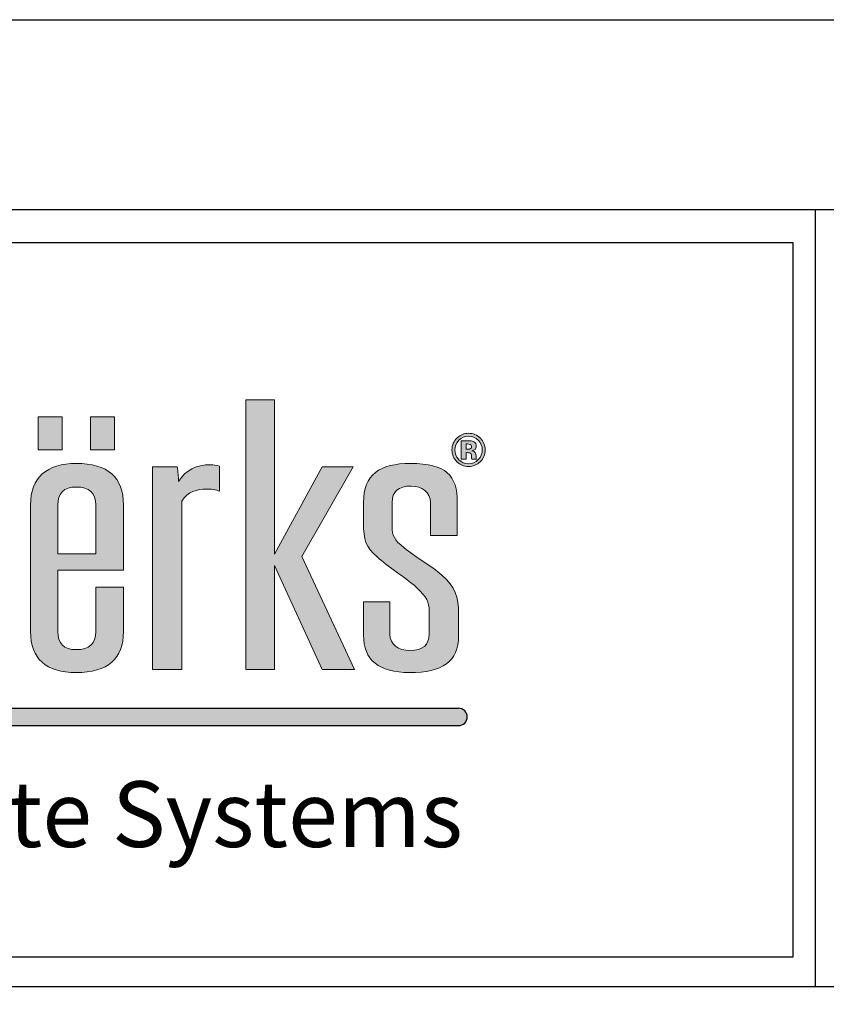
# Model space of a CAD drawing. Extents: x 0 to 204, y -88 to 71.
# Drawn here: x 112 to 116, y 38 to 44 of the extents above; entities that cross this region are included whole.
import ezdxf

# ---------------------------------------------------------------- set-up
doc = ezdxf.new("R2010")
doc.units = 0
doc.header["$MEASUREMENT"] = 0
doc.layers.get('DEFPOINTS').update_dxf_attribs({"linetype": 'CONTINUOUS'})
for name, color, linetype in [('BORDER', 255, 'CONTINUOUS'), ('L0', 42, 'CONTINUOUS'), ('TEXT', 255, 'CONTINUOUS'), ('TEXTDIM', 254, 'CONTINUOUS')]:
    doc.layers.add(name, color=color, linetype=linetype)

# ---------------------------------------------------------------- blocks, each defined once
blk = doc.blocks.new('A Size Border Ameriplate')
at = {"layer": 'L0'}
h = blk.add_hatch(color=256, dxfattribs=at)
edge = h.paths.add_edge_path()
edge.add_spline(control_points=[(2.676558453802642, 10.07288259036456), (2.676558453802642, 10.07288259036456), (2.676558453802642, 10.31319897971807), (2.676558453802642, 10.31319897971807)], knot_values=[8, 8, 8, 8, 9, 9, 9, 9], degree=3, periodic=0)
edge.add_spline(control_points=[(2.676558453802642, 10.31319897971807), (2.6844663238968, 10.32675404178152), (2.698426686819289, 10.3305008230562), (2.711198167221938, 10.3305008230562), (2.717899141424738, 10.3305008230562), (2.725807011518896, 10.32955512105177), (2.73005816719595, 10.32723139612661), (2.73005816719595, 10.32723139612661), (2.73005816719595, 10.36324012578089), (2.73005816719595, 10.36324012578089)], knot_values=[5, 5, 5, 5, 6, 6, 6, 7, 7, 7, 8, 8, 8, 8], degree=3, periodic=0)
edge.add_spline(control_points=[(2.73005816719595, 10.36324012578089), (2.725807011518896, 10.36461814870162), (2.721573869213359, 10.36510450973247), (2.717286686793301, 10.36510450973247), (2.697237804299448, 10.36510450973247), (2.682016505371053, 10.35807929484244), (2.671712856865668, 10.3412548058494), (2.671712856865668, 10.34826200736792), (2.671100402234231, 10.35528722225794), (2.669875492971358, 10.36229442377646), (2.669875492971358, 10.36229442377646), (2.634605311549109, 10.36229442377646), (2.634605311549109, 10.36229442377646)], knot_values=[1, 1, 1, 1, 2, 2, 2, 3, 3, 3, 4, 4, 4, 5, 5, 5, 5], degree=3, periodic=0)
edge.add_spline(control_points=[(2.634605311549109, 10.36229442377646), (2.634605311549109, 10.36229442377646), (2.634605311549109, 10.07288259036456), (2.634605311549109, 10.07288259036456)], knot_values=[0, 0, 0, 0, 1, 1, 1, 1], degree=3, periodic=0)
edge.add_spline(control_points=[(2.634605311549109, 10.07288259036456), (2.634605311549109, 10.07288259036456), (2.676558453802642, 10.07288259036456), (2.676558453802642, 10.07288259036456)], knot_values=[9, 9, 9, 9, 10, 10, 10, 10], degree=3, periodic=0)
h.paths.add_polyline_path([(2.80843434664854, 10.22155595214622), (2.876542904338777, 10.07288259036456), (2.922747202269364, 10.07288259036456), (2.847343229116376, 10.23419233226252), (2.920909838375053, 10.36229442377646), (2.876542904338777, 10.36229442377646), (2.80843434664854, 10.23746175919211), (2.80843434664854, 10.45766621925147), (2.76770611365788, 10.45766621925147), (2.76770611365788, 10.07288259036456), (2.80843434664854, 10.07288259036456)])
edge = h.paths.add_edge_path()
edge.add_spline(control_points=[(3.071033276563498, 10.15238460553671), (3.071033276563498, 10.17713497799543), (3.066187679626524, 10.19069904674464), (3.047327679652541, 10.20753254242343), (3.032142407467178, 10.22109661117264), (3.009625693076061, 10.23324663025809), (2.993233524999312, 10.2468106990073), (2.97923713533379, 10.25804203614559), (2.976210888919639, 10.2636441946861), (2.976210888919639, 10.27718124337804), (2.976210888919639, 10.27718124337804), (2.976210888919639, 10.31132558908073), (2.976210888919639, 10.31132558908073)], knot_values=[11, 11, 11, 11, 12, 12, 12, 13, 13, 13, 14, 14, 14, 15, 15, 15, 15], degree=3, periodic=0)
edge.add_spline(control_points=[(2.976210888919639, 10.31132558908073), (2.976210888919639, 10.32677205515303), (2.985325654905154, 10.33469793861871), (3.003555186876214, 10.33469793861871), (3.018758472433093, 10.33469793861871), (3.030917498204276, 10.32582635314861), (3.030917498204276, 10.31132558908073), (3.030917498204276, 10.31132558908073), (3.030917498204276, 10.26410353565968), (3.030917498204276, 10.26410353565968)], knot_values=[8, 8, 8, 8, 9, 9, 9, 10, 10, 10, 11, 11, 11, 11], degree=3, periodic=0)
edge.add_spline(control_points=[(3.030917498204276, 10.26410353565968), (3.030917498204276, 10.26410353565968), (3.06923193941222, 10.26410353565968), (3.06923193941222, 10.26410353565968)], knot_values=[7, 7, 7, 7, 8, 8, 8, 8], degree=3, periodic=0)
edge.add_spline(control_points=[(3.06923193941222, 10.26410353565968), (3.06923193941222, 10.26410353565968), (3.06923193941222, 10.31132558908073), (3.06923193941222, 10.31132558908073)], knot_values=[6, 6, 6, 6, 7, 7, 7, 7], degree=3, periodic=0)
edge.add_spline(control_points=[(3.06923193941222, 10.31132558908073), (3.06923193941222, 10.35013539800526), (3.053416199223904, 10.3669598869983), (3.002366304356344, 10.3669598869983), (2.9585757982085, 10.3669598869983), (2.93548265592898, 10.35106308663817), (2.93548265592898, 10.31132558908073), (2.93548265592898, 10.31132558908073), (2.93548265592898, 10.28141438568357), (2.93548265592898, 10.28141438568357)], knot_values=[3, 3, 3, 3, 4, 4, 4, 5, 5, 5, 6, 6, 6, 6], degree=3, periodic=0)
edge.add_spline(control_points=[(2.93548265592898, 10.28141438568357), (2.93548265592898, 10.25897873146426), (2.938508902343131, 10.24728805335239), (2.954919083791396, 10.23373299128894), (2.970122369348275, 10.21923222722106), (2.993845979630749, 10.20566815847185), (3.010850602338935, 10.1902306990853), (3.026053887895814, 10.17575695507469), (3.029098147681482, 10.16920909452975), (3.029098147681482, 10.15657271441346)], knot_values=[0, 0, 0, 0, 1, 1, 1, 2, 2, 2, 3, 3, 3, 3], degree=3, periodic=0)
edge.add_spline(control_points=[(3.029098147681482, 10.15657271441346), (3.029098147681482, 10.15657271441346), (3.029098147681482, 10.12338307740095), (3.029098147681482, 10.12338307740095)], knot_values=[23, 23, 23, 23, 24, 24, 24, 24], degree=3, periodic=0)
edge.add_spline(control_points=[(3.029098147681482, 10.12338307740095), (3.029098147681482, 10.10796363138592), (3.019983381695966, 10.10001973454873), (3.001735836353391, 10.10001973454873), (2.985325654905154, 10.10001973454873), (2.973166629133943, 10.10889132001883), (2.973166629133943, 10.12338307740095), (2.973166629133943, 10.12338307740095), (2.973166629133943, 10.16968644887484), (2.973166629133943, 10.16968644887484)], knot_values=[20, 20, 20, 20, 21, 21, 21, 22, 22, 22, 23, 23, 23, 23], degree=3, periodic=0)
edge.add_spline(control_points=[(2.973166629133943, 10.16968644887484), (2.973166629133943, 10.16968644887484), (2.93548265592898, 10.16968644887484), (2.93548265592898, 10.16968644887484)], knot_values=[19, 19, 19, 19, 20, 20, 20, 20], degree=3, periodic=0)
edge.add_spline(control_points=[(2.93548265592898, 10.16968644887484), (2.93548265592898, 10.16968644887484), (2.93548265592898, 10.12244638208228), (2.93548265592898, 10.12244638208228)], knot_values=[18, 18, 18, 18, 19, 19, 19, 19], degree=3, periodic=0)
edge.add_spline(control_points=[(2.93548265592898, 10.12244638208228), (2.93548265592898, 10.08645566579952), (2.957350888945627, 10.06867646811629), (3.001123381721954, 10.06867646811629), (3.047940134283977, 10.06867646811629), (3.071033276563498, 10.08409591413133), (3.071033276563498, 10.12104133910428), (3.071033276563498, 10.12104133910428), (3.071033276563498, 10.15238460553671), (3.071033276563498, 10.15238460553671)], knot_values=[15, 15, 15, 15, 16, 16, 16, 17, 17, 17, 18, 18, 18, 18], degree=3, periodic=0)
h = blk.add_hatch(color=256, dxfattribs=at)
h.paths.add_polyline_path([(2.505971825575529, 10.43351929473844), (2.471656352843468, 10.43351929473844), (2.471656352843468, 10.38627922794588), (2.505971825575529, 10.38627922794588)])
h.paths.add_polyline_path([(2.58056519701043, 10.43351929473844), (2.546249724278369, 10.43351929473844), (2.546249724278369, 10.38627922794588), (2.58056519701043, 10.38627922794588)])
h = blk.add_hatch(color=256, dxfattribs=at)
edge = h.paths.add_edge_path()
edge.add_spline(control_points=[(3.101890181965076, 10.36932864535225), (3.0972967722293, 10.36486132921705), (3.091766667174853, 10.36264568452096), (3.085317880173222, 10.36264568452096), (3.078688959456486, 10.36264568452096), (3.073068787544458, 10.36491536933159), (3.068511404551686, 10.36947275232435), (3.063936008187427, 10.37403013531711), (3.061666323376785, 10.37965931391489), (3.061666323376785, 10.3863152546889), (3.061666323376785, 10.39323238934985), (3.064134155274076, 10.39898766154822), (3.069033792325571, 10.4035630579125), (3.073663228804379, 10.40784123364681), (3.079085253629757, 10.40995780479958), (3.085317880173222, 10.40995780479958), (3.091856734032405, 10.40995780479958), (3.097440879201401, 10.40765209324593), (3.102070315680209, 10.40304067013862), (3.10668173878753, 10.39841123365981), (3.10896943696966, 10.39282708849081), (3.10896943696966, 10.3863152546889), (3.10896943696966, 10.37958726042884), (3.106627698672981, 10.37392205508803), (3.101890181965076, 10.36932864535225)], knot_values=[0, 0, 0, 0, 1, 1, 1, 2, 2, 2, 3, 3, 3, 4, 4, 4, 5, 5, 5, 6, 6, 6, 7, 7, 7, 8, 8, 8, 8], degree=3, periodic=0)
edge = h.paths.add_edge_path(flags=16)
edge.add_spline(control_points=[(3.071411557365281, 10.40004144378173), (3.06764676271908, 10.39616856890646), (3.065773372081737, 10.39159317254218), (3.065773372081737, 10.3863152546889), (3.065773372081737, 10.38083918974898), (3.067700802833628, 10.37617372652714), (3.07151963759435, 10.37235489176641), (3.075320458983584, 10.36850003026265), (3.07991386871936, 10.36659961956804), (3.085317880173222, 10.36659961956804), (3.09068586488408, 10.36659961956804), (3.095279274619856, 10.36851804363416), (3.099098109380578, 10.37237290513792), (3.102916944141328, 10.37624578001319), (3.104826361521703, 10.38091124323504), (3.104826361521703, 10.3863152546889), (3.104826361521703, 10.39157515917067), (3.102916944141328, 10.39615055553494), (3.09913413612361, 10.40004144378173), (3.095297287991372, 10.40396835877154), (3.09068586488408, 10.40592280958069), (3.085317880173222, 10.40592280958069), (3.079877841976328, 10.40592280958069), (3.075248405497519, 10.40396835877154), (3.071411557365281, 10.40004144378173)], knot_values=[0, 0, 0, 0, 1, 1, 1, 2, 2, 2, 3, 3, 3, 4, 4, 4, 5, 5, 5, 6, 6, 6, 7, 7, 7, 8, 8, 8, 8], degree=3, periodic=0)
edge = h.paths.add_edge_path(flags=0)
edge.add_spline(control_points=[(3.074960191553317, 10.37314748011298), (3.074960191553317, 10.37314748011298), (3.074960191553317, 10.39937494903575), (3.074960191553317, 10.39937494903575), (3.076563381617974, 10.39937494903575), (3.078995186772205, 10.39937494903575), (3.082255607016038, 10.39935693566424), (3.085516027259872, 10.39935693566424), (3.087299351039634, 10.39933892229273), (3.087695645212933, 10.39932090892121), (3.089731156193893, 10.39914978189184), (3.091478453230651, 10.39872646766129), (3.092847469465625, 10.39796990605774), (3.095171194390788, 10.39668194999457), (3.096342063539113, 10.39460140558483), (3.096342063539113, 10.39170125277126), (3.096342063539113, 10.38950362144668), (3.095729608907676, 10.38790043138204), (3.094486686273286, 10.38692770932034), (3.093261777010469, 10.38594598057293), (3.091748653803394, 10.38537855937026), (3.089947316652087, 10.38517140559784)], knot_values=[0, 0, 0, 0, 1, 1, 1, 2, 2, 2, 3, 3, 3, 4, 4, 4, 5, 5, 5, 6, 6, 6, 6.99999999996362, 7, 7, 7], degree=3, periodic=0)
edge.add_spline(control_points=[(3.08994731665203, 10.38517140559784), (3.091604546831236, 10.38482014485333), (3.092847469465625, 10.38432477713673), (3.0936760845552, 10.38365828239075), (3.09520722113382, 10.38240635307061), (3.095999809480362, 10.38045190226146), (3.095999809480362, 10.37775890322028)], knot_values=[6.99999999996362, 7, 7, 7, 8, 8, 8, 9, 9, 9, 9], degree=3, periodic=0)
edge.add_spline(control_points=[(3.095999809480362, 10.37775890322028), (3.095999809480362, 10.37775890322028), (3.095999809480362, 10.37543517829512), (3.095999809480362, 10.37543517829512), (3.095999809480362, 10.37517398440818), (3.096017822851878, 10.37491279052124), (3.09605384959491, 10.37466060332006), (3.096071862966427, 10.37439940943313), (3.096143916452491, 10.37413821554619), (3.096215969938528, 10.37386801497349)], knot_values=[9, 9, 9, 9, 10, 10, 10, 11, 11, 11, 12, 12, 12, 12], degree=3, periodic=0)
edge.add_spline(control_points=[(3.096215969938698, 10.373868014973), (3.096215977582859, 10.37386799313255), (3.096468157139697, 10.37314748011298), (3.096468157139697, 10.37314748011298)], knot_values=[12.00001515618152, 12.00001515618152, 12.00001515618152, 12.00001515618152, 13, 13, 13, 13], degree=3, periodic=0)
edge.add_spline(control_points=[(3.096468157139697, 10.37314748011298), (3.096468157139697, 10.37314748011298), (3.089911289909026, 10.37314748011298), (3.089911289909026, 10.37314748011298), (3.089713142822377, 10.37397609520257), (3.089569035850276, 10.37519199777969), (3.089478968992695, 10.37677717447283), (3.089406915506658, 10.37836235116596), (3.089280821906073, 10.37941613339946), (3.089046648076391, 10.37998355460212), (3.088704394017641, 10.38091124323504), (3.0880559126432, 10.3815597246095), (3.087119217324529, 10.38192899872552), (3.08661484292216, 10.38212714581215), (3.08582225457559, 10.38225323941275), (3.084795492399366, 10.38233429958455)], knot_values=[13, 13, 13, 13, 14, 14, 14, 15, 15, 15, 16, 16, 16, 17, 17, 17, 18, 18, 18, 18], degree=3, periodic=0)
edge.add_spline(control_points=[(3.084795492398912, 10.38233429958458), (3.084795462137351, 10.38233430138587), (3.083282399454277, 10.38242436464081), (3.083282369192717, 10.38242436644209)], knot_values=[18.00001, 18.00001, 18.00001, 18.00001, 18.99999, 18.99999, 18.99999, 18.99999], degree=3, periodic=0)
edge.add_spline(control_points=[(3.083282369191836, 10.38242436644212), (3.083282340371029, 10.38242436644212), (3.081841299471251, 10.38242436644212), (3.081841299471251, 10.38242436644212)], knot_values=[19.00001, 19.00001, 19.00001, 19.00001, 20, 20, 20, 20], degree=3, periodic=0)
edge.add_spline(control_points=[(3.081841299471251, 10.38242436644212), (3.081841299471251, 10.38242436644212), (3.081841299471251, 10.37314748011298), (3.081841299471251, 10.37314748011298)], knot_values=[20, 20, 20, 20, 21, 21, 21, 21], degree=3, periodic=0)
edge.add_spline(control_points=[(3.081841299471251, 10.37314748011298), (3.081841299471251, 10.37314748011298), (3.074960191553317, 10.37314748011298), (3.074960191553317, 10.37314748011298)], knot_values=[21, 21, 21, 21, 22, 22, 22, 22], degree=3, periodic=0)
edge = h.paths.add_edge_path(flags=0)
edge.add_spline(control_points=[(3.087479484754767, 10.39421411809731), (3.088884527732774, 10.39365570358041), (3.089605062593308, 10.3926649681472), (3.089605062593308, 10.39122389842617), (3.089605062593308, 10.38978282870514), (3.089136714933972, 10.38874705984314), (3.088236046358305, 10.38812559852595), (3.087335377782666, 10.38745910377997), (3.086092455148276, 10.3871438697785), (3.084489265083648, 10.3871438697785), (3.084489265083648, 10.3871438697785), (3.081841299471251, 10.3871438697785), (3.081841299471251, 10.3871438697785)], knot_values=[3, 3, 3, 3, 4, 4, 4, 5, 5, 5, 6, 6, 6, 7, 7, 7, 7], degree=3, periodic=0)
edge.add_spline(control_points=[(3.081841299471251, 10.3871438697785), (3.081841299471251, 10.3871438697785), (3.081841299471251, 10.39474551255694), (3.081841299471251, 10.39474551255694)], knot_values=[2, 2, 2, 2, 3, 3, 3, 3], degree=3, periodic=0)
edge.add_spline(control_points=[(3.081841299471251, 10.39474551255694), (3.081841299471251, 10.39474551255694), (3.083480516278912, 10.39474551255694), (3.083480516278912, 10.39474551255694)], knot_values=[1, 1, 1, 1, 2, 2, 2, 2], degree=3, periodic=0)
edge.add_spline(control_points=[(3.083480516278912, 10.39474551255694), (3.085209799944153, 10.39474551255694), (3.08652477606458, 10.39457438552756), (3.087479484754767, 10.39421411809731)], knot_values=[0, 0, 0, 0, 1, 1, 1, 1], degree=3, periodic=0)
h = blk.add_hatch(color=256, dxfattribs=at)
edge = h.paths.add_edge_path()
edge.add_spline(control_points=[(3.089947316652087, 10.38517140559784), (3.091748653803394, 10.38537855937026), (3.093261777010469, 10.38594598057293), (3.094486686273286, 10.38692770932034), (3.095729608907676, 10.38790043138204), (3.096342063539113, 10.38950362144668), (3.096342063539113, 10.39170125277126), (3.096342063539113, 10.39460140558483), (3.095171194390788, 10.39668194999457), (3.092847469465625, 10.39796990605774), (3.091478453230651, 10.39872646766129), (3.089731156193893, 10.39914978189184), (3.087695645212933, 10.39932090892121), (3.087299351039634, 10.39933892229273), (3.085516027259872, 10.39935693566424), (3.082255607016038, 10.39935693566424), (3.078995186772205, 10.39937494903575), (3.076563381617974, 10.39937494903575), (3.074960191553317, 10.39937494903575), (3.074960191553317, 10.39937494903575), (3.074960191553317, 10.37314748011298), (3.074960191553317, 10.37314748011298)], knot_values=[0, 0, 0, 3.637978807091713e-11, 1, 1, 1, 2, 2, 2, 3, 3, 3, 4, 4, 4, 5, 5, 5, 6, 6, 6, 7, 7, 7, 7], degree=3, periodic=0)
edge.add_spline(control_points=[(3.074960191553317, 10.37314748011298), (3.074960191553317, 10.37314748011298), (3.081841299471251, 10.37314748011298), (3.081841299471251, 10.37314748011298)], knot_values=[21, 21, 21, 21, 22, 22, 22, 22], degree=3, periodic=0)
edge.add_spline(control_points=[(3.081841299471251, 10.37314748011298), (3.081841299471251, 10.37314748011298), (3.081841299471251, 10.38242436644212), (3.081841299471251, 10.38242436644212)], knot_values=[20, 20, 20, 20, 21, 21, 21, 21], degree=3, periodic=0)
edge.add_spline(control_points=[(3.081841299471251, 10.38242436644212), (3.081841299471251, 10.38242436644212), (3.083282340371029, 10.38242436644212), (3.083282369191836, 10.38242436644212)], knot_values=[19.00001, 19.00001, 19.00001, 19.00001, 20, 20, 20, 20], degree=3, periodic=0)
edge.add_spline(control_points=[(3.083282369192717, 10.38242436644209), (3.083282399454277, 10.38242436464081), (3.084795462137351, 10.38233430138587), (3.084795492398912, 10.38233429958458)], knot_values=[18.00001, 18.00001, 18.00001, 18.00001, 18.99999, 18.99999, 18.99999, 18.99999], degree=3, periodic=0)
edge.add_spline(control_points=[(3.084795492399366, 10.38233429958455), (3.08582225457559, 10.38225323941275), (3.08661484292216, 10.38212714581215), (3.087119217324529, 10.38192899872552), (3.0880559126432, 10.3815597246095), (3.088704394017641, 10.38091124323504), (3.089046648076391, 10.37998355460212), (3.089280821906073, 10.37941613339946), (3.089406915506658, 10.37836235116596), (3.089478968992695, 10.37677717447283), (3.089569035850276, 10.37519199777969), (3.089713142822377, 10.37397609520257), (3.089911289909026, 10.37314748011298), (3.089911289909026, 10.37314748011298), (3.096468157139697, 10.37314748011298), (3.096468157139697, 10.37314748011298)], knot_values=[13, 13, 13, 13, 14, 14, 14, 15, 15, 15, 16, 16, 16, 17, 17, 17, 18, 18, 18, 18], degree=3, periodic=0)
edge.add_spline(control_points=[(3.096468157139697, 10.37314748011298), (3.096468157139697, 10.37314748011298), (3.096215977582859, 10.37386799313255), (3.096215969938698, 10.373868014973)], knot_values=[12.00001515618152, 12.00001515618152, 12.00001515618152, 12.00001515618152, 13, 13, 13, 13], degree=3, periodic=0)
edge.add_spline(control_points=[(3.096215969938528, 10.37386801497349), (3.096143916452491, 10.37413821554619), (3.096071862966427, 10.37439940943313), (3.09605384959491, 10.37466060332006), (3.096017822851878, 10.37491279052124), (3.095999809480362, 10.37517398440818), (3.095999809480362, 10.37543517829512), (3.095999809480362, 10.37543517829512), (3.095999809480362, 10.37775890322028), (3.095999809480362, 10.37775890322028)], knot_values=[9, 9, 9, 9, 10, 10, 10, 11, 11, 11, 12, 12, 12, 12], degree=3, periodic=0)
edge.add_spline(control_points=[(3.095999809480362, 10.37775890322028), (3.095999809480362, 10.38045190226146), (3.09520722113382, 10.38240635307061), (3.0936760845552, 10.38365828239075), (3.092847469465625, 10.38432477713673), (3.091604546831236, 10.38482014485333), (3.08994731665203, 10.38517140559784)], knot_values=[6.99999999996362, 6.99999999996362, 6.99999999996362, 6.99999999996362, 7.99999999996362, 7.99999999996362, 7.99999999996362, 8.99999999996362, 8.99999999996362, 8.99999999996362, 9], degree=3, periodic=0)
edge = h.paths.add_edge_path(flags=16)
edge.add_spline(control_points=[(3.087479484754767, 10.39421411809731), (3.088884527732774, 10.39365570358041), (3.089605062593308, 10.3926649681472), (3.089605062593308, 10.39122389842617), (3.089605062593308, 10.38978282870514), (3.089136714933972, 10.38874705984314), (3.088236046358305, 10.38812559852595), (3.087335377782666, 10.38745910377997), (3.086092455148276, 10.3871438697785), (3.084489265083648, 10.3871438697785), (3.084489265083648, 10.3871438697785), (3.081841299471251, 10.3871438697785), (3.081841299471251, 10.3871438697785)], knot_values=[3, 3, 3, 3, 4, 4, 4, 5, 5, 5, 6, 6, 6, 7, 7, 7, 7], degree=3, periodic=0)
edge.add_spline(control_points=[(3.081841299471251, 10.3871438697785), (3.081841299471251, 10.3871438697785), (3.081841299471251, 10.39474551255694), (3.081841299471251, 10.39474551255694)], knot_values=[2, 2, 2, 2, 3, 3, 3, 3], degree=3, periodic=0)
edge.add_spline(control_points=[(3.081841299471251, 10.39474551255694), (3.081841299471251, 10.39474551255694), (3.083480516278912, 10.39474551255694), (3.083480516278912, 10.39474551255694)], knot_values=[1, 1, 1, 1, 2, 2, 2, 2], degree=3, periodic=0)
edge.add_spline(control_points=[(3.083480516278912, 10.39474551255694), (3.085209799944153, 10.39474551255694), (3.08652477606458, 10.39457438552756), (3.087479484754767, 10.39421411809731)], knot_values=[0, 0, 0, 0, 1, 1, 1, 1], degree=3, periodic=0)
h = blk.add_hatch(color=256, dxfattribs=at)
edge = h.paths.add_edge_path()
edge.add_spline(control_points=[(2.593300650670046, 10.21456676399922), (2.593300650670046, 10.21456676399922), (2.593300650670046, 10.3075878144918), (2.593300650670046, 10.3075878144918)], knot_values=[7, 7, 7, 7, 8, 8, 8, 8], degree=3, periodic=0)
edge.add_spline(control_points=[(2.593300650670046, 10.3075878144918), (2.593300650670046, 10.347334318735), (2.570801949650445, 10.3669598869983), (2.525822560982761, 10.3669598869983), (2.483869418729228, 10.3669598869983), (2.460776276449679, 10.34687497776142), (2.460776276449679, 10.3075878144918), (2.460776276449679, 10.3075878144918), (2.460776276449679, 10.12712985867563), (2.460776276449679, 10.12712985867563)], knot_values=[4, 4, 4, 4, 5, 5, 5, 6, 6, 6, 7, 7, 7, 7], degree=3, periodic=0)
edge.add_spline(control_points=[(2.460776276449679, 10.12712985867563), (2.460776276449679, 10.08832004975111), (2.482644509466355, 10.06867646811629), (2.525822560982761, 10.06867646811629), (2.570801949650445, 10.06867646811629), (2.593300650670046, 10.08832004975111), (2.593300650670046, 10.12712985867563), (2.593300650670046, 10.12712985867563), (2.593300650670046, 10.19069904674464), (2.593300650670046, 10.19069904674464)], knot_values=[1, 1, 1, 1, 2, 2, 2, 3, 3, 3, 4, 4, 4, 4], degree=3, periodic=0)
edge.add_spline(control_points=[(2.593300650670046, 10.19069904674464), (2.593300650670046, 10.19069904674464), (2.553779313570772, 10.19069904674464), (2.553779313570772, 10.19069904674464)], knot_values=[0, 0, 0, 0, 1, 1, 1, 1], degree=3, periodic=0)
edge.add_spline(control_points=[(2.553779313570772, 10.19069904674464), (2.553779313570772, 10.19069904674464), (2.553779313570772, 10.12712985867563), (2.553779313570772, 10.12712985867563)], knot_values=[12, 12, 12, 12, 13, 13, 13, 13], degree=3, periodic=0)
edge.add_spline(control_points=[(2.553779313570772, 10.12712985867563), (2.553779313570772, 10.1098280153375), (2.544664547585228, 10.10139775746947), (2.525822560982761, 10.10139775746947), (2.508205483643139, 10.10139775746947), (2.49970317228906, 10.1098280153375), (2.49970317228906, 10.12712985867563), (2.49970317228906, 10.12712985867563), (2.49970317228906, 10.21456676399922), (2.49970317228906, 10.21456676399922)], knot_values=[9, 9, 9, 9, 10, 10, 10, 11, 11, 11, 12, 12, 12, 12], degree=3, periodic=0)
edge.add_spline(control_points=[(2.49970317228906, 10.21456676399922), (2.49970317228906, 10.21456676399922), (2.593300650670046, 10.21456676399922), (2.593300650670046, 10.21456676399922)], knot_values=[8, 8, 8, 8, 9, 9, 9, 9], degree=3, periodic=0)
edge = h.paths.add_edge_path(flags=16)
edge.add_spline(control_points=[(2.49970317228906, 10.23791209347993), (2.49970317228906, 10.23791209347993), (2.49970317228906, 10.3075878144918), (2.49970317228906, 10.3075878144918)], knot_values=[2, 2, 2, 2, 3, 3, 3, 3], degree=3, periodic=0)
edge.add_spline(control_points=[(2.49970317228906, 10.3075878144918), (2.49970317228906, 10.32488965782994), (2.508205483643139, 10.33330190232646), (2.525822560982761, 10.33330190232646), (2.544664547585228, 10.33330190232646), (2.553779313570772, 10.32488965782994), (2.553779313570772, 10.3075878144918)], knot_values=[0, 0, 0, 0, 1, 1, 1, 2, 2, 2, 2], degree=3, periodic=0)
edge.add_spline(control_points=[(2.553779313570772, 10.3075878144918), (2.553779313570772, 10.3075878144918), (2.553779313570772, 10.23791209347993), (2.553779313570772, 10.23791209347993)], knot_values=[4, 4, 4, 4, 5, 5, 5, 5], degree=3, periodic=0)
edge.add_spline(control_points=[(2.553779313570772, 10.23791209347993), (2.553779313570772, 10.23791209347993), (2.49970317228906, 10.23791209347993), (2.49970317228906, 10.23791209347993)], knot_values=[3, 3, 3, 3, 4, 4, 4, 4], degree=3, periodic=0)
blk.add_hatch(color=256, dxfattribs=at).paths.add_polyline_path([(3.071033276563498, 10.01778308057259), (1.305047349310741, 10.01778308057259), (1.290698070629475, 9.993021698221517), (3.071033276563498, 9.993021698221517, 1)])
at = {"layer": 'BORDER', "color": 31}
for p, q in [((3.579514715957033, 10.72861980553741), (3.579514715957033, 9.620501535030385)), ((8.171464854153074, 9.620501535030385), (0.3285351458469564, 9.620501535030385))]:
    blk.add_line(p, q, dxfattribs=at)
blk.add_lwpolyline([(0.3285351458469545, 0.415150799260753), (8.171464854153072, 0.415150799260753), (8.171464854153074, 10.72861980553741), (0.3285351458469564, 10.72861980553741)], close=True, dxfattribs=at)
at = {"layer": 'BORDER', "color": 4}
blk.add_lwpolyline([(0.3748813933935367, 10.68227355799081), (3.547862982900825, 10.68227355799081), (3.547862982900825, 9.662656111965692), (0.3748813933935367, 9.662656111965692)], close=True, dxfattribs=at)
at = {"layer": 'DEFPOINTS'}
blk.add_lwpolyline([(0, 11), (8.500000000000002, 11), (8.500000000000002, 0), (0, 0)], close=True, dxfattribs=at)
at = {"layer": 'L0'}
for p, q in [((1.305047349310741, 10.01778308057259), (3.071033276563498, 10.01778308057259)), ((1.290698070629475, 9.993021698221517), (3.071033276563498, 9.993021698221517))]:
    blk.add_line(p, q, dxfattribs=at)
at = {"layer": 'L0', "lineweight": 0}
for points in [[(2.80843434664854, 10.45766621925147), (2.80843434664854, 10.23746175919211), (2.876542904338777, 10.36229442377646), (2.920909838375053, 10.36229442377646), (2.847343229116376, 10.23419233226252), (2.922747202269364, 10.07288259036456), (2.876542904338777, 10.07288259036456), (2.80843434664854, 10.22155595214622), (2.80843434664854, 10.07288259036456), (2.76770611365788, 10.07288259036456), (2.76770611365788, 10.45766621925147)], [(2.505971825575529, 10.38627922794588), (2.471656352843468, 10.38627922794588), (2.471656352843468, 10.43351929473844), (2.505971825575529, 10.43351929473844)], [(2.58056519701043, 10.38627922794588), (2.546249724278369, 10.38627922794588), (2.546249724278369, 10.43351929473844), (2.58056519701043, 10.43351929473844)]]:
    blk.add_lwpolyline(points, close=True, dxfattribs=at)
at = {"layer": 'L0'}
blk.add_arc((3.071033276563498, 10.00540238939706), 0.01238069117553514, 270, 90, dxfattribs=at)
at = {"layer": 'L0', "lineweight": 0}
for points, knots in [([(3.101890181965076, 10.36932864535225), (3.0972967722293, 10.36486132921705), (3.091766667174853, 10.36264568452096), (3.085317880173222, 10.36264568452096), (3.078688959456486, 10.36264568452096), (3.073068787544458, 10.36491536933159), (3.068511404551686, 10.36947275232435), (3.063936008187427, 10.37403013531711), (3.061666323376785, 10.37965931391489), (3.061666323376785, 10.3863152546889), (3.061666323376785, 10.39323238934985), (3.064134155274076, 10.39898766154822), (3.069033792325571, 10.4035630579125), (3.073663228804379, 10.40784123364681), (3.079085253629757, 10.40995780479958), (3.085317880173222, 10.40995780479958), (3.091856734032405, 10.40995780479958), (3.097440879201401, 10.40765209324593), (3.102070315680209, 10.40304067013862), (3.10668173878753, 10.39841123365981), (3.10896943696966, 10.39282708849081), (3.10896943696966, 10.3863152546889), (3.10896943696966, 10.37958726042884), (3.106627698672981, 10.37392205508803), (3.101890181965076, 10.36932864535225)], [0, 0, 0, 0, 1, 1, 1, 2, 2, 2, 3, 3, 3, 4, 4, 4, 5, 5, 5, 6, 6, 6, 7, 7, 7, 8, 8, 8, 8]), ([(3.071411557365281, 10.40004144378173), (3.06764676271908, 10.39616856890646), (3.065773372081737, 10.39159317254218), (3.065773372081737, 10.3863152546889), (3.065773372081737, 10.38083918974898), (3.067700802833628, 10.37617372652714), (3.07151963759435, 10.37235489176641), (3.075320458983584, 10.36850003026265), (3.07991386871936, 10.36659961956804), (3.085317880173222, 10.36659961956804), (3.09068586488408, 10.36659961956804), (3.095279274619856, 10.36851804363416), (3.099098109380578, 10.37237290513792), (3.102916944141328, 10.37624578001319), (3.104826361521703, 10.38091124323504), (3.104826361521703, 10.3863152546889), (3.104826361521703, 10.39157515917067), (3.102916944141328, 10.39615055553494), (3.09913413612361, 10.40004144378173), (3.095297287991372, 10.40396835877154), (3.09068586488408, 10.40592280958069), (3.085317880173222, 10.40592280958069), (3.079877841976328, 10.40592280958069), (3.075248405497519, 10.40396835877154), (3.071411557365281, 10.40004144378173)], [0, 0, 0, 0, 1, 1, 1, 2, 2, 2, 3, 3, 3, 4, 4, 4, 5, 5, 5, 6, 6, 6, 7, 7, 7, 8, 8, 8, 8]), ([(3.074960191553317, 10.37314748011298), (3.074960191553317, 10.37314748011298), (3.074960191553317, 10.39937494903575), (3.074960191553317, 10.39937494903575), (3.076563381617974, 10.39937494903575), (3.078995186772205, 10.39937494903575), (3.082255607016038, 10.39935693566424), (3.085516027259872, 10.39935693566424), (3.087299351039634, 10.39933892229273), (3.087695645212933, 10.39932090892121), (3.089731156193893, 10.39914978189184), (3.091478453230651, 10.39872646766129), (3.092847469465625, 10.39796990605774), (3.095171194390788, 10.39668194999457), (3.096342063539113, 10.39460140558483), (3.096342063539113, 10.39170125277126), (3.096342063539113, 10.38950362144668), (3.095729608907676, 10.38790043138204), (3.094486686273286, 10.38692770932034), (3.093261777010412, 10.38594598057289), (3.091748653803337, 10.38537855937023), (3.08994731665203, 10.38517140559784), (3.091604546831236, 10.38482014485333), (3.092847469465625, 10.38432477713673), (3.0936760845552, 10.38365828239075), (3.09520722113382, 10.38240635307061), (3.095999809480362, 10.38045190226146), (3.095999809480362, 10.37775890322028)], [0, 0, 0, 0, 1, 1, 1, 2, 2, 2, 3, 3, 3, 4, 4, 4, 5, 5, 5, 6, 6, 6, 7, 7, 7, 8, 8, 8, 9, 9, 9, 9]), ([(3.081841299471251, 10.3871438697785), (3.081841299471251, 10.3871438697785), (3.084489265083648, 10.3871438697785), (3.084489265083648, 10.3871438697785), (3.086092455148276, 10.3871438697785), (3.087335377782666, 10.38745910377997), (3.088236046358305, 10.38812559852595), (3.089136714933972, 10.38874705984314), (3.089605062593308, 10.38978282870514), (3.089605062593308, 10.39122389842617), (3.089605062593308, 10.3926649681472), (3.088884527732774, 10.39365570358041), (3.087479484754767, 10.39421411809731)], [3, 3, 3, 3, 4, 4, 4, 5, 5, 5, 6, 6, 6, 7, 7, 7, 7]), ([(3.096468157139697, 10.37314748011298), (3.096468157139697, 10.37314748011298), (3.089911289909026, 10.37314748011298), (3.089911289909026, 10.37314748011298), (3.089713142822377, 10.37397609520257), (3.089569035850276, 10.37519199777969), (3.089478968992695, 10.37677717447283), (3.089406915506658, 10.37836235116596), (3.089280821906073, 10.37941613339946), (3.089046648076391, 10.37998355460212), (3.088704394017641, 10.38091124323504), (3.0880559126432, 10.3815597246095), (3.087119217324529, 10.38192899872552), (3.08661484292216, 10.38212714581215), (3.08582225457559, 10.38225323941275), (3.084795492399366, 10.38233429958455)], [13, 13, 13, 13, 14, 14, 14, 15, 15, 15, 16, 16, 16, 17, 17, 17, 18, 18, 18, 18]), ([(2.460776276449679, 10.12712985867563), (2.460776276449679, 10.12712985867563), (2.460776276449679, 10.3075878144918), (2.460776276449679, 10.3075878144918), (2.460776276449679, 10.34687497776142), (2.483869418729228, 10.3669598869983), (2.525822560982761, 10.3669598869983), (2.570801949650445, 10.3669598869983), (2.593300650670046, 10.347334318735), (2.593300650670046, 10.3075878144918)], [4, 4, 4, 4, 5, 5, 5, 6, 6, 6, 7, 7, 7, 7]), ([(2.93548265592898, 10.28141438568357), (2.93548265592898, 10.28141438568357), (2.93548265592898, 10.31132558908073), (2.93548265592898, 10.31132558908073), (2.93548265592898, 10.35106308663817), (2.9585757982085, 10.3669598869983), (3.002366304356344, 10.3669598869983), (3.053416199223904, 10.3669598869983), (3.06923193941222, 10.35013539800526), (3.06923193941222, 10.31132558908073)], [3, 3, 3, 3, 4, 4, 4, 5, 5, 5, 6, 6, 6, 6]), ([(3.095999809480362, 10.37775890322028), (3.095999809480362, 10.37775890322028), (3.095999809480362, 10.37543517829512), (3.095999809480362, 10.37543517829512), (3.095999809480362, 10.37517398440818), (3.096017822851878, 10.37491279052124), (3.09605384959491, 10.37466060332006), (3.096071862966427, 10.37439940943313), (3.096143916452491, 10.37413821554619), (3.096215969938528, 10.37386801497349)], [9, 9, 9, 9, 10, 10, 10, 11, 11, 11, 12, 12, 12, 12]), ([(2.634605311549109, 10.36229442377646), (2.634605311549109, 10.36229442377646), (2.669875492971358, 10.36229442377646), (2.669875492971358, 10.36229442377646), (2.671100402234231, 10.35528722225794), (2.671712856865668, 10.34826200736792), (2.671712856865668, 10.3412548058494), (2.682016505371053, 10.35807929484244), (2.697237804299448, 10.36510450973247), (2.717286686793301, 10.36510450973247), (2.721573869213359, 10.36510450973247), (2.725807011518896, 10.36461814870162), (2.73005816719595, 10.36324012578089)], [1, 1, 1, 1, 2, 2, 2, 3, 3, 3, 4, 4, 4, 5, 5, 5, 5]), ([(2.73005816719595, 10.36324012578089), (2.73005816719595, 10.36324012578089), (2.73005816719595, 10.32723139612661), (2.73005816719595, 10.32723139612661), (2.725807011518896, 10.32955512105177), (2.717899141424738, 10.3305008230562), (2.711198167221938, 10.3305008230562), (2.698426686819289, 10.3305008230562), (2.6844663238968, 10.32675404178152), (2.676558453802642, 10.31319897971807)], [5, 5, 5, 5, 6, 6, 6, 7, 7, 7, 8, 8, 8, 8]), ([(2.553779313570772, 10.3075878144918), (2.553779313570772, 10.32488965782994), (2.544664547585228, 10.33330190232646), (2.525822560982761, 10.33330190232646), (2.508205483643139, 10.33330190232646), (2.49970317228906, 10.32488965782994), (2.49970317228906, 10.3075878144918)], [0, 0, 0, 0, 1, 1, 1, 2, 2, 2, 2]), ([(3.030917498204276, 10.26410353565968), (3.030917498204276, 10.26410353565968), (3.030917498204276, 10.31132558908073), (3.030917498204276, 10.31132558908073), (3.030917498204276, 10.32582635314861), (3.018758472433093, 10.33469793861871), (3.003555186876214, 10.33469793861871), (2.985325654905154, 10.33469793861871), (2.976210888919639, 10.32677205515303), (2.976210888919639, 10.31132558908073)], [8, 8, 8, 8, 9, 9, 9, 10, 10, 10, 11, 11, 11, 11]), ([(2.976210888919639, 10.31132558908073), (2.976210888919639, 10.31132558908073), (2.976210888919639, 10.27718124337804), (2.976210888919639, 10.27718124337804), (2.976210888919639, 10.2636441946861), (2.97923713533379, 10.25804203614559), (2.993233524999312, 10.2468106990073), (3.009625693076061, 10.23324663025809), (3.032142407467178, 10.22109661117264), (3.047327679652541, 10.20753254242343), (3.066187679626524, 10.19069904674464), (3.071033276563498, 10.17713497799543), (3.071033276563498, 10.15238460553671)], [11, 11, 11, 11, 12, 12, 12, 13, 13, 13, 14, 14, 14, 15, 15, 15, 15]), ([(3.029098147681482, 10.15657271441346), (3.029098147681482, 10.16920909452975), (3.026053887895814, 10.17575695507469), (3.010850602338935, 10.1902306990853), (2.993845979630749, 10.20566815847185), (2.970122369348275, 10.21923222722106), (2.954919083791396, 10.23373299128894), (2.938508902343131, 10.24728805335239), (2.93548265592898, 10.25897873146426), (2.93548265592898, 10.28141438568357)], [0, 0, 0, 0, 1, 1, 1, 2, 2, 2, 3, 3, 3, 3]), ([(2.49970317228906, 10.21456676399922), (2.49970317228906, 10.21456676399922), (2.49970317228906, 10.12712985867563), (2.49970317228906, 10.12712985867563), (2.49970317228906, 10.1098280153375), (2.508205483643139, 10.10139775746947), (2.525822560982761, 10.10139775746947), (2.544664547585228, 10.10139775746947), (2.553779313570772, 10.1098280153375), (2.553779313570772, 10.12712985867563)], [9, 9, 9, 9, 10, 10, 10, 11, 11, 11, 12, 12, 12, 12]), ([(2.593300650670046, 10.19069904674464), (2.593300650670046, 10.19069904674464), (2.593300650670046, 10.12712985867563), (2.593300650670046, 10.12712985867563), (2.593300650670046, 10.08832004975111), (2.570801949650445, 10.06867646811629), (2.525822560982761, 10.06867646811629), (2.482644509466355, 10.06867646811629), (2.460776276449679, 10.08832004975111), (2.460776276449679, 10.12712985867563)], [1, 1, 1, 1, 2, 2, 2, 3, 3, 3, 4, 4, 4, 4]), ([(2.973166629133943, 10.16968644887484), (2.973166629133943, 10.16968644887484), (2.973166629133943, 10.12338307740095), (2.973166629133943, 10.12338307740095), (2.973166629133943, 10.10889132001883), (2.985325654905154, 10.10001973454873), (3.001735836353391, 10.10001973454873), (3.019983381695966, 10.10001973454873), (3.029098147681482, 10.10796363138592), (3.029098147681482, 10.12338307740095)], [20, 20, 20, 20, 21, 21, 21, 22, 22, 22, 23, 23, 23, 23]), ([(3.071033276563498, 10.15238460553671), (3.071033276563498, 10.15238460553671), (3.071033276563498, 10.12104133910428), (3.071033276563498, 10.12104133910428), (3.071033276563498, 10.08409591413133), (3.047940134283977, 10.06867646811629), (3.001123381721954, 10.06867646811629), (2.957350888945627, 10.06867646811629), (2.93548265592898, 10.08645566579952), (2.93548265592898, 10.12244638208228)], [15, 15, 15, 15, 16, 16, 16, 17, 17, 17, 18, 18, 18, 18])]:
    blk.add_open_spline(points, degree=3, knots=knots, dxfattribs=at)
for points in [[(3.083480516278912, 10.39474551255694), (3.083480516278912, 10.39474551255694), (3.081841299471251, 10.39474551255694), (3.081841299471251, 10.39474551255694)], [(3.081841299471251, 10.39474551255694), (3.081841299471251, 10.39474551255694), (3.081841299471251, 10.3871438697785), (3.081841299471251, 10.3871438697785)], [(3.087479484754767, 10.39421411809731), (3.08652477606458, 10.39457438552756), (3.085209799944153, 10.39474551255694), (3.083480516278912, 10.39474551255694)], [(3.083282369192262, 10.38242436644212), (3.083282369192262, 10.38242436644212), (3.081841299471251, 10.38242436644212), (3.081841299471251, 10.38242436644212)], [(3.081841299471251, 10.38242436644212), (3.081841299471251, 10.38242436644212), (3.081841299471251, 10.37314748011298), (3.081841299471251, 10.37314748011298)], [(3.084795492399366, 10.38233429958455), (3.084795492399366, 10.38233429958455), (3.083282369192262, 10.38242436644212), (3.083282369192262, 10.38242436644212)], [(3.081841299471251, 10.37314748011298), (3.081841299471251, 10.37314748011298), (3.074960191553317, 10.37314748011298), (3.074960191553317, 10.37314748011298)], [(3.096215969938528, 10.37386801497349), (3.096215969938528, 10.37386801497349), (3.096468157139697, 10.37314748011298), (3.096468157139697, 10.37314748011298)], [(2.634605311549109, 10.07288259036456), (2.634605311549109, 10.07288259036456), (2.634605311549109, 10.36229442377646), (2.634605311549109, 10.36229442377646)], [(2.676558453802642, 10.31319897971807), (2.676558453802642, 10.31319897971807), (2.676558453802642, 10.07288259036456), (2.676558453802642, 10.07288259036456)], [(3.06923193941222, 10.31132558908073), (3.06923193941222, 10.31132558908073), (3.06923193941222, 10.26410353565968), (3.06923193941222, 10.26410353565968)], [(2.49970317228906, 10.3075878144918), (2.49970317228906, 10.3075878144918), (2.49970317228906, 10.23791209347993), (2.49970317228906, 10.23791209347993)], [(2.553779313570772, 10.23791209347993), (2.553779313570772, 10.23791209347993), (2.553779313570772, 10.3075878144918), (2.553779313570772, 10.3075878144918)], [(2.593300650670046, 10.3075878144918), (2.593300650670046, 10.3075878144918), (2.593300650670046, 10.21456676399922), (2.593300650670046, 10.21456676399922)], [(3.06923193941222, 10.26410353565968), (3.06923193941222, 10.26410353565968), (3.030917498204276, 10.26410353565968), (3.030917498204276, 10.26410353565968)], [(2.49970317228906, 10.23791209347993), (2.49970317228906, 10.23791209347993), (2.553779313570772, 10.23791209347993), (2.553779313570772, 10.23791209347993)], [(2.593300650670046, 10.21456676399922), (2.593300650670046, 10.21456676399922), (2.49970317228906, 10.21456676399922), (2.49970317228906, 10.21456676399922)], [(2.553779313570772, 10.19069904674464), (2.553779313570772, 10.19069904674464), (2.593300650670046, 10.19069904674464), (2.593300650670046, 10.19069904674464)], [(2.553779313570772, 10.12712985867563), (2.553779313570772, 10.12712985867563), (2.553779313570772, 10.19069904674464), (2.553779313570772, 10.19069904674464)], [(2.93548265592898, 10.12244638208228), (2.93548265592898, 10.12244638208228), (2.93548265592898, 10.16968644887484), (2.93548265592898, 10.16968644887484)], [(2.93548265592898, 10.16968644887484), (2.93548265592898, 10.16968644887484), (2.973166629133943, 10.16968644887484), (2.973166629133943, 10.16968644887484)], [(3.029098147681482, 10.12338307740095), (3.029098147681482, 10.12338307740095), (3.029098147681482, 10.15657271441346), (3.029098147681482, 10.15657271441346)], [(2.676558453802642, 10.07288259036456), (2.676558453802642, 10.07288259036456), (2.634605311549109, 10.07288259036456), (2.634605311549109, 10.07288259036456)]]:
    blk.add_open_spline(points, degree=3, dxfattribs=at)
at = {"layer": 'TEXTDIM', "insert": (3.077058324301647, 9.86669463171274), "char_height": 0.09375000000000003, "width": 1.786360253672172, "attachment_point": 6}
blk.add_mtext('{\\fCandara|b0|i1|c0|p34;Architectural Plate Systems}', dxfattribs=at)

msp = doc.modelspace()

# ---------------------------------------------------------------- block references
at = {"layer": 'TEXT', "xscale": 4, "yscale": 4, "zscale": 4}
msp.add_blockref('A Size Border Ameriplate', (102, 1.4210854715202e-14), dxfattribs=at)

doc.saveas('drawing.dxf')
